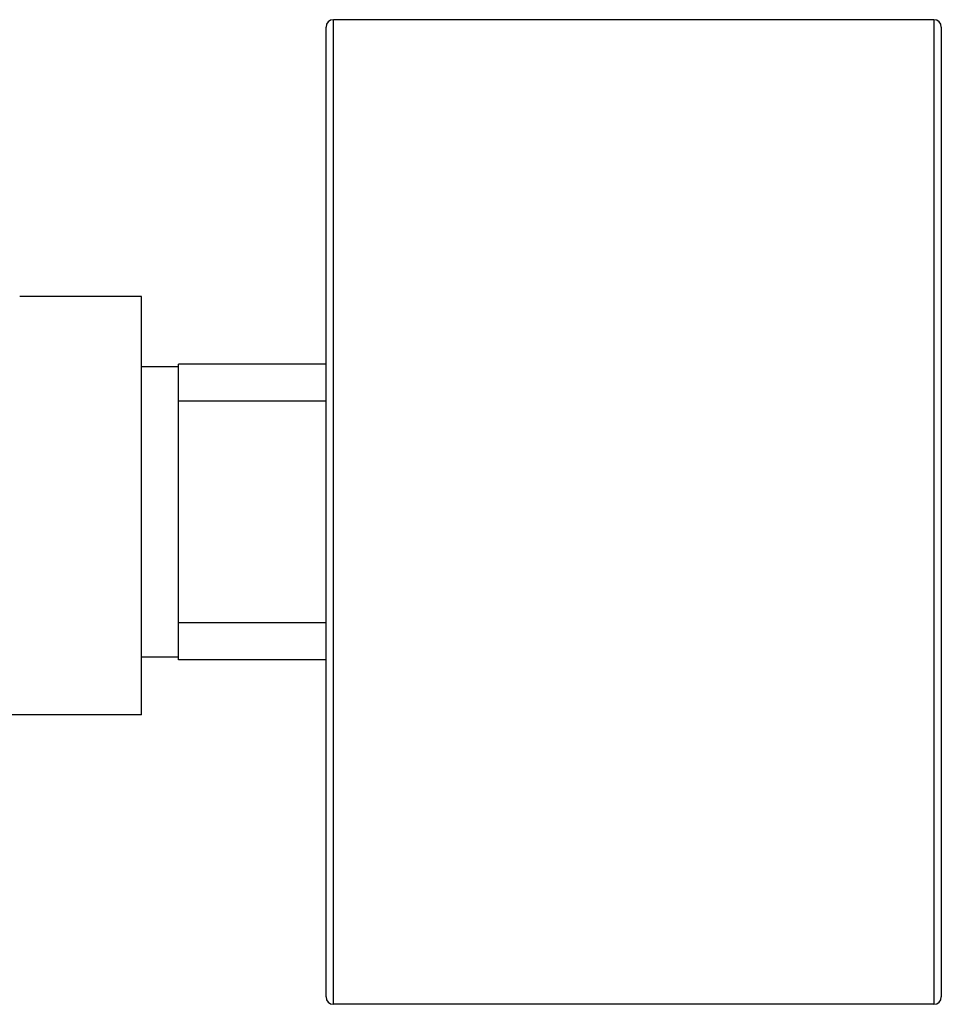
# Model space of a CAD drawing. Units: millimetres. Extents: x 0 to 1260, y -379 to 297.
# Drawn here: x 648 to 686, y 102 to 142 of the extents above; entities that cross this region are included whole.
import ezdxf

# ---------------------------------------------------------------- set-up
doc = ezdxf.new("R2010")
doc.units = ezdxf.units.MM
doc.header["$LTSCALE"] = 23.1
doc.layers.add('ALL_ASSEM_MEMBER', color=7, linetype='CONTINUOUS')

msp = doc.modelspace()

# ---------------------------------------------------------------- linework, layer by layer
at = {"layer": 'ALL_ASSEM_MEMBER', "color": 7, "linetype": 'Continuous'}
for p, q in [((685.567, 141.686), (661.167, 141.686)), ((660.867, 101.986), (660.867, 141.386)), ((685.867, 141.386), (685.867, 101.986)), ((653.367, 130.444), (648.421, 130.444)), ((653.367, 113.444), (653.367, 130.444)), ((660.867, 127.686), (654.867, 127.686)), ((654.867, 115.686), (654.867, 127.686)), ((654.867, 127.586), (653.367, 127.586)), ((660.867, 126.186), (654.867, 126.186)), ((660.867, 117.186), (654.867, 117.186)), ((654.867, 115.786), (653.367, 115.786)), ((660.867, 115.686), (654.867, 115.686)), ((653.367, 113.444), (645.934, 113.444)), ((685.567, 101.686), (661.167, 101.686))]:
    msp.add_line(p, q, dxfattribs=at)
at = {"layer": 'ALL_ASSEM_MEMBER', "color": 9, "linetype": 'Continuous'}
for p, q in [((661.167, 101.686), (661.167, 141.686)), ((685.567, 141.686), (685.567, 101.686))]:
    msp.add_line(p, q, dxfattribs=at)
at = {"layer": 'ALL_ASSEM_MEMBER', "color": 7, "linetype": 'Continuous'}
for centre, start, end in [((661.167, 141.386), 90, 180), ((685.567, 141.386), 0, 90), ((661.167, 101.986), 180, 270), ((685.567, 101.986), 270, 0)]:
    msp.add_arc(centre, 0.3, start, end, dxfattribs=at)

doc.saveas('drawing.dxf')
